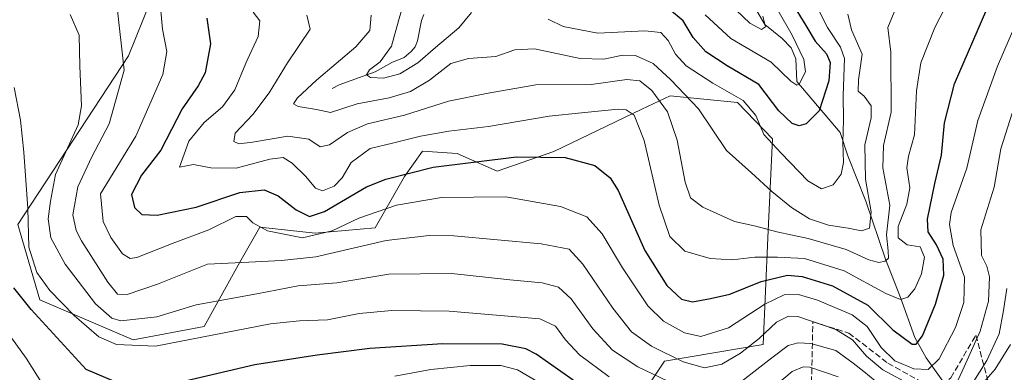
# Model space of a CAD drawing. Units: metres. Extents: x 617049 to 620483, y 4766449 to 4768821.
# Drawn here: x 618983 to 619254, y 4767455 to 4767552 of the extents above; entities that cross this region are included whole.
import ezdxf

# ---------------------------------------------------------------- set-up
doc = ezdxf.new("R2010")
doc.units = ezdxf.units.M
doc.header["$MEASUREMENT"] = 0
doc.linetypes.add('DGN Style 3', pattern=[2.307223, 1.648017, -0.659207])
for name, color, linetype, lineweight in [('Arbolado forestal CxS', 92, 'Continuous', 0), ('Corriente natural lineal', 142, 'Continuous', 13), ('Curva de nivel maestra', 30, 'Continuous', 30), ('Curva de nivel normal', 30, 'Continuous', 0), ('Pastizal CxS', 92, 'Continuous', 0), ('Talud superficial', 30, 'DGN Style 3', 0)]:
    doc.layers.add(name, color=color, linetype=linetype, lineweight=lineweight)

# ---------------------------------------------------------------- blocks, each defined once
blk = doc.blocks.new('*U8')
at = {"layer": 'Pastizal CxS', "color": 92, "linetype": 'Continuous', "lineweight": 0}
blk.add_polyline3d([(619025.1449, 4767572.6211, 957.6354), (619012.9183, 4767542.0559, 960.4186), (618982.3529, 4767495.5995, 973.0033), (618988.4653, 4767474.8145, 972.3013), (619014.1391, 4767463.8113, 967.4123), (619033.7013, 4767467.4789, 967.2636), (619043.5067, 4767485.2369, 959.2672), (619049.0797, 4767494.8449, 954.6682), (619064.3429, 4767493.1657, 952.2868), (619080.8303, 4767494.6777, 956.3001), (619088.8781, 4767508.7687, 949.113), (619093.8537, 4767515.8275, 945.8748), (619103.3891, 4767515.1585, 947.4012), (619114.3919, 4767510.2679, 950.7232), (619130.0497, 4767515.7259, 948.6021), (619154.3225, 4767527.3415, 943.2864), (619162.0729, 4767531.0517, 937.8171), (619180.6483, 4767529.1723, 930.0238), (619190.3203, 4767519.1541, 929.7812), (619188.9687, 4767491.9283, 940.9428), (619187.7461, 4767462.5879, 959.452), (619160.5653, 4767457.9299, 960.9829), (619153.2275, 4767446.9259, 970.6706)], dxfattribs=at)

msp = doc.modelspace()

# ---------------------------------------------------------------- linework, layer by layer
at = {"layer": 'Arbolado forestal CxS', "color": 92, "linetype": 'Continuous', "lineweight": 0}
for points in [[(619153.2275, 4767446.9259, 970.6706), (619160.5653, 4767457.9299, 960.9829), (619187.7461, 4767462.5879, 959.452), (619188.9687, 4767491.9283, 940.9428), (619190.3203, 4767519.1541, 929.7812), (619180.6483, 4767529.1723, 930.0238), (619162.0729, 4767531.0517, 937.8171), (619154.3225, 4767527.3415, 943.2864), (619130.0497, 4767515.7259, 948.6021), (619114.3919, 4767510.2679, 950.7232), (619103.3891, 4767515.1585, 947.4012), (619093.8537, 4767515.8275, 945.8748), (619088.8781, 4767508.7687, 949.113), (619080.8303, 4767494.6777, 956.3001), (619064.3429, 4767493.1657, 952.2868), (619049.0797, 4767494.8449, 954.6682), (619043.5067, 4767485.2369, 959.2672), (619033.7013, 4767467.4789, 967.2636), (619014.1391, 4767463.8113, 967.4123), (618988.4653, 4767474.8145, 972.3013), (618982.3529, 4767495.5995, 973.0033), (619012.9183, 4767542.0559, 960.4186), (619025.1449, 4767572.6211, 957.6354)], [(619025.1449, 4767572.6211, 957.6354), (619012.9183, 4767542.0559, 960.4186), (618982.3529, 4767495.5995, 973.0033), (618988.4653, 4767474.8145, 972.3013), (619014.1391, 4767463.8113, 967.4123), (619033.7013, 4767467.4789, 967.2636), (619043.5067, 4767485.2369, 959.2672), (619049.0797, 4767494.8449, 954.6682), (619064.3429, 4767493.1657, 952.2868), (619080.8303, 4767494.6777, 956.3001), (619088.8781, 4767508.7687, 949.113), (619093.8537, 4767515.8275, 945.8748), (619103.3891, 4767515.1585, 947.4012), (619114.3919, 4767510.2679, 950.7232), (619130.0497, 4767515.7259, 948.6021), (619154.3225, 4767527.3415, 943.2864), (619162.0729, 4767531.0517, 937.8171), (619180.6483, 4767529.1723, 930.0238), (619190.3203, 4767519.1541, 929.7812), (619188.9687, 4767491.9283, 940.9428), (619187.7461, 4767462.5879, 959.452), (619160.5653, 4767457.9299, 960.9829), (619153.2275, 4767446.9259, 970.6706), (619149.9863, 4767433.4105, 981.5802)]]:
    msp.add_polyline3d(points, dxfattribs=at)
at = {"layer": 'Corriente natural lineal', "color": 142, "linetype": 'Continuous', "lineweight": 13}
for points in [[(619069.0001, 4767533.0001, 933.8372), (619070.9233, 4767534.0843, 933.6355), (619080.7851, 4767537.6085, 931.0298), (619085.3937, 4767540.2143, 930.4087), (619088.7761, 4767541.6265, 929.2819), (619090.7809, 4767543.2085, 928.467), (619091.8199, 4767544.5577, 927.9771), (619092.5199, 4767546.1675, 927.6065), (619093.5619, 4767551.7359, 927.3559), (619094.2527, 4767553.4005, 927.0561)], [(619250.8801, 4767436.8801, 971.0103), (619245.3301, 4767441.1201, 965.43), (619232.6301, 4767458.9201, 951.44), (619229.5201, 4767464.4701, 949.1681), (619225.5201, 4767475.5201, 944.7296), (619221.4501, 4767486.0601, 938.6264), (619215.9501, 4767502.0401, 933.242), (619211.0701, 4767514.5201, 929.6211), (619208.9201, 4767520.9701, 928.5593), (619197.0001, 4767535.0001, 920.1324), (619196.6699, 4767541.2589, 918.5786), (619195.3853, 4767544.2273, 918.335), (619192.9021, 4767546.8427, 916.625), (619188.1307, 4767550.7097, 914.7511), (619185.9363, 4767554.4571, 913.9903)]]:
    msp.add_polyline3d(points, dxfattribs=at)
at = {"layer": 'Curva de nivel maestra', "color": 30, "linetype": 'Continuous', "lineweight": 30, "flags": 128}
for points, elevation in [([(619195.56, 4767556.8001), (619199.42, 4767550.4001), (619202.08, 4767546.0801), (619205.13, 4767542.6201), (619206.14, 4767540.2001), (619205.84, 4767535.1601), (619203.1, 4767526.8901), (619199.59, 4767523.2801), (619197.61, 4767522.7901), (619195.66, 4767523.3701), (619192.06, 4767526.8801), (619186.48, 4767534.1601), (619177.82, 4767539.3201), (619171.89, 4767543.1801), (619168.43, 4767547.0601), (619165.63, 4767551.7201), (619161.94, 4767554.8401)], 925), ([(619034.48, 4767552.3801), (619035.45, 4767545.3801), (619034, 4767537.3801), (619032.03, 4767533.8001), (619027.67, 4767527.4101), (619021.8, 4767516.0501), (619016.43, 4767509.1601), (619013.67, 4767503.8601), (619014.57, 4767500.3001), (619016.52, 4767498.3201), (619020.74, 4767498.1301), (619031.5, 4767500.3601), (619043.57, 4767504.4201), (619050.24, 4767505.1101), (619054.06, 4767503.5101), (619059.1, 4767499.6401), (619062.78, 4767497.8001), (619066.85, 4767499.1301), (619078.4, 4767505.9501), (619083.72, 4767508.0901), (619096.76, 4767511.3801), (619119.73, 4767514.2601), (619133.18, 4767514.0401), (619141.36, 4767511.8801), (619145.56, 4767508.4301), (619147.73, 4767504.9301), (619155.14, 4767488.4101), (619161.16, 4767478.7701), (619165.19, 4767474.9901), (619168.2, 4767474.2901), (619173.2, 4767475.2501), (619178.53, 4767476.3701), (619187.18, 4767479.9001), (619194.43, 4767481.6701), (619198.47, 4767481.3101), (619206.82, 4767478.6601), (619216.56, 4767473.4001), (619223.47, 4767466.5701), (619228.78, 4767462.6401), (619229.84, 4767462.6101), (619231.56, 4767464.9801), (619235.23, 4767473.7001), (619237.47, 4767481.6301), (619237.27, 4767486.0801), (619235.5, 4767490.0301), (619233.12, 4767493.5401), (619232.97, 4767497.0501), (619234.97, 4767506.8801), (619236.88, 4767514.7201), (619237.66, 4767523.5701), (619240.46, 4767534.3101), (619249.36, 4767554.8901)], 950), ([(619012.04, 4767451.0601), (619001.19, 4767455.7101), (618986.02, 4767472.1601), (618981.26, 4767478.1701)], 975), ([(619135.35, 4767452.7701), (619125.19, 4767459.9301), (619122.33, 4767461.3501), (619115.85, 4767462.6601), (619099.49, 4767462.7601), (619079.35, 4767461.4601), (619064.82, 4767459.5801), (619047.7, 4767456.9801), (619026.88, 4767452.1301)], 975)]:
    msp.add_lwpolyline(points, dxfattribs=dict(at, elevation=elevation))
at = {"layer": 'Curva de nivel normal', "color": 30, "linetype": 'Continuous', "lineweight": 0, "flags": 128}
for points, elevation in [([(619047.21, 4767554.05), (619049.01, 4767551.72), (619048.64, 4767547.38), (619045.23, 4767540.05), (619042.18, 4767532.72), (619038.73, 4767528.03), (619033.71, 4767523.64), (619029.48, 4767518.53), (619026.88, 4767511.41), (619030.74, 4767512.09), (619035.52, 4767511.17), (619042.52, 4767511.1), (619051.85, 4767513.61), (619055.52, 4767514.08), (619057.95, 4767512.52), (619061.75, 4767508.77), (619064.4, 4767505.6), (619066.36, 4767504.84), (619069.5, 4767506.12), (619071.74, 4767508.48), (619074.23, 4767512.63), (619079.46, 4767516.49), (619085.61, 4767517.99), (619093.35, 4767519.9), (619101.15, 4767521.28), (619112.06, 4767522.61), (619128.72, 4767525.41), (619137.69, 4767526.38), (619147.78, 4767527.36), (619149.93, 4767527.16), (619152.19, 4767525.71), (619154.89, 4767518.69), (619159.05, 4767500.94), (619162.01, 4767492.32), (619166.12, 4767488.24), (619173.08, 4767486.21), (619179.18, 4767485.83), (619185.44, 4767486.64), (619191.67, 4767486.58), (619199.08, 4767486.27), (619210, 4767482.83), (619221.53, 4767476.57), (619225.53, 4767474.92), (619227.53, 4767475.56), (619229.53, 4767477.9), (619231.35, 4767481.99), (619232.14, 4767486.61), (619230.93, 4767489.4), (619227.36, 4767490.02), (619224.93, 4767491.95), (619224.89, 4767495.04), (619227.32, 4767501.2), (619228.13, 4767505.7), (619227.3, 4767511.21), (619227.71, 4767514.44), (619229.44, 4767520.33), (619229.91, 4767532.43), (619231.12, 4767540.1), (619235.03, 4767549.88), (619240.41, 4767560.38)], 945), ([(619201.35, 4767557.91), (619205.46, 4767549.85), (619209, 4767544.39), (619210.08, 4767541.31), (619209.78, 4767531.14), (619209.86, 4767524.42), (619209.69, 4767518.14), (619209.81, 4767512.64), (619209.21, 4767509.42), (619206.96, 4767506.48), (619203.74, 4767505.4), (619200.01, 4767507.61), (619192.69, 4767515.27), (619187.94, 4767520.42), (619185.7, 4767525.61), (619182.24, 4767529.71), (619173.86, 4767534.47), (619166.53, 4767539.28), (619163.53, 4767542.46), (619161.53, 4767546.28), (619159.53, 4767548.42), (619155.1, 4767548.88), (619142.15, 4767548.26), (619132.57, 4767550.13), (619128.52, 4767552.17)], 930), ([(619228.86, 4767451.17), (619220.71, 4767455.59), (619216.15, 4767459.32), (619212.31, 4767463.79), (619207.72, 4767466.7), (619197.22, 4767470.24), (619194.69, 4767470.35), (619191.38, 4767468.71), (619186.59, 4767464.23), (619181.5, 4767460.18), (619176.37, 4767457.17), (619171.51, 4767456.17), (619165.67, 4767457.8), (619156.93, 4767462.1), (619151.47, 4767466.08), (619146.34, 4767472.58), (619138.04, 4767484.66), (619134.24, 4767488.76), (619126.56, 4767490.26), (619102.49, 4767492.43), (619095.67, 4767492.56), (619083.85, 4767491.2), (619064.52, 4767486.69), (619054.98, 4767485.66), (619046.05, 4767485.25), (619034.65, 4767484.7), (619020.83, 4767479.18), (619012.47, 4767476.35), (619009.85, 4767476.37), (619007.2, 4767479.72), (618999.91, 4767491.1), (618998.43, 4767493.98), (618997.54, 4767498.24), (618998.9, 4767505.98), (619002.78, 4767514.23), (619007.59, 4767523.34), (619011.71, 4767538.05), (619009.67, 4767556.14)], 960), ([(619260.15, 4767557.53), (619252.27, 4767539.18), (619246.82, 4767524.2), (619243.85, 4767511.15), (619239.51, 4767498.9), (619239.07, 4767495.63), (619240.09, 4767489.82), (619243.17, 4767481.08), (619243, 4767474.13), (619240.68, 4767467.21), (619236.17, 4767458.62), (619233.2, 4767455.65), (619229.18, 4767455.84), (619223.96, 4767458.04), (619220.23, 4767461.74), (619216.4, 4767467.48), (619212.26, 4767470.7), (619202.66, 4767474.8), (619197.45, 4767476.31), (619193.53, 4767476.25), (619188.18, 4767473.68), (619178.16, 4767467.15), (619170.55, 4767464.73), (619166.03, 4767465.74), (619160.3, 4767468.94), (619155.98, 4767473.21), (619148.93, 4767483.62), (619143.33, 4767493.01), (619139.11, 4767497.67), (619131.86, 4767500.58), (619116.85, 4767503.17), (619099.06, 4767503.01), (619086.69, 4767500.94), (619076.34, 4767497.34), (619068.97, 4767493.84), (619060.81, 4767491.9), (619051.13, 4767493.89), (619047.12, 4767496.04), (619045.4, 4767497.8), (619042.48, 4767497.81), (619035.05, 4767494.17), (619025.15, 4767490.48), (619015.19, 4767486.52), (619013.34, 4767486.22), (619011.22, 4767487.51), (619008.05, 4767492.04), (619005.91, 4767496.43), (619005.17, 4767504.04), (619014.87, 4767519.94), (619022.3, 4767536.88), (619023.43, 4767543.2), (619022.28, 4767549.42), (619021.81, 4767554.47)], 955), ([(619224.9, 4767556.76), (619222.01, 4767549.87), (619222.88, 4767543.09), (619222.98, 4767526.52), (619220.83, 4767517.33), (619220.68, 4767511.2), (619222.65, 4767500.93), (619221.64, 4767492.74), (619222.16, 4767488.37), (619222.21, 4767486.28), (619221.33, 4767485.47), (619219.53, 4767485.13), (619216.86, 4767485.86), (619210.53, 4767488.73), (619200.09, 4767491.72), (619191.49, 4767493.56), (619185.68, 4767495.1), (619179.84, 4767496.4), (619171.11, 4767500.41), (619167.69, 4767502.94), (619166.22, 4767507.21), (619164, 4767518.86), (619161.39, 4767526.58), (619157.03, 4767532.46), (619153.72, 4767535.2), (619150.19, 4767535.53), (619140.32, 4767534.17), (619125.05, 4767534.03), (619111.98, 4767531.72), (619101.03, 4767529.6), (619088.88, 4767525.68), (619078.69, 4767523.32), (619073.19, 4767520.9), (619068.25, 4767517.55), (619065.68, 4767517.01), (619062.57, 4767519.1), (619056.73, 4767519.92), (619047.04, 4767518.24), (619043.25, 4767517.78), (619041.88, 4767518.48), (619042.28, 4767520.75), (619047.12, 4767525.9), (619051.6, 4767531.81), (619056.69, 4767540.08), (619062.89, 4767549.42), (619062.02, 4767553.22)], 940), ([(619107.34, 4767553.96), (619103.83, 4767549.79), (619097.42, 4767544.38), (619092.54, 4767540.15), (619087.65, 4767537.06), (619083.14, 4767535.85), (619079.58, 4767536.09), (619078.45, 4767536.84), (619079.27, 4767538.16), (619082.2, 4767540.38), (619085.3, 4767544.72), (619087.29, 4767551.72), (619088.89, 4767557.46)], 930), ([(619178.32, 4767556.47), (619184.05, 4767551.01), (619187.21, 4767549.28), (619188.36, 4767550), (619187.64, 4767552.99)], 915), ([(618996.78, 4767553.42), (618999.31, 4767547.72), (618999.51, 4767539.18), (618999.9, 4767528.23), (618999.01, 4767523.04), (618997.5, 4767519.84), (618992.74, 4767509.37), (618991.39, 4767502.04), (618990.73, 4767497.19), (618991.48, 4767491.89), (618995.43, 4767484.66), (619003.77, 4767473.73), (619008.3, 4767469.8), (619010.77, 4767469.09), (619020.69, 4767470.15), (619031.56, 4767473.5), (619048.22, 4767476.53), (619059.61, 4767478.68), (619070.27, 4767479.56), (619084.61, 4767481.94), (619101.91, 4767482.09), (619117.9, 4767480.36), (619126.85, 4767479.53), (619131.29, 4767478.33), (619134.85, 4767475.17), (619140.77, 4767466.91), (619146.22, 4767460.96), (619153.2, 4767456.37), (619165.53, 4767450.54)], 965), ([(619079.69, 4767553.22), (619079.33, 4767548.98), (619075.51, 4767544.53), (619064.71, 4767535.38), (619059.46, 4767530.49), (619058.35, 4767528.82), (619059.6, 4767528.07), (619064.68, 4767527.27), (619068.52, 4767526.46), (619075.85, 4767528.84), (619084.7, 4767530.48), (619090.57, 4767532.24), (619095.83, 4767535.38), (619101.71, 4767539.94), (619106.54, 4767541.32), (619114.09, 4767541.82), (619119.29, 4767543.73), (619124.72, 4767543.97), (619137.32, 4767541.29), (619143.86, 4767541.08), (619148.93, 4767542.26), (619152.51, 4767542.12), (619157.39, 4767539.91), (619162.24, 4767535.42), (619169.94, 4767527.46), (619177.64, 4767515.96), (619184.47, 4767509.82), (619190.06, 4767504.68), (619195.54, 4767500.26), (619200.48, 4767497.16), (619205.68, 4767495.42), (619211.12, 4767494.59), (619214.82, 4767493.84), (619216.96, 4767494.63), (619217.48, 4767499.05), (619215.93, 4767508.04), (619215.7, 4767517.49), (619217.46, 4767524.99), (619217.45, 4767528.27), (619215.57, 4767530.91), (619213.84, 4767532.3), (619213.97, 4767535.41), (619214.94, 4767542.52), (619212.03, 4767549.22), (619210.99, 4767553.55)], 935), ([(619171.74, 4767553.37), (619178.84, 4767546.83), (619189.9, 4767540.32), (619195.33, 4767535.1), (619196.94, 4767533.95), (619197.6, 4767534.28), (619199.34, 4767537.6), (619198.88, 4767541.05), (619195.66, 4767547.73), (619191.77, 4767554.59)], 920), ([(619145.3, 4767453.67), (619137.08, 4767459.69), (619133.3, 4767463.83), (619130.48, 4767467.62), (619126.22, 4767469.58), (619101.19, 4767471.73), (619085.4, 4767471.92), (619076.39, 4767471.05), (619067.74, 4767469.35), (619059.97, 4767469.1), (619051.99, 4767468.24), (619020.27, 4767462.1), (619009.53, 4767462.52), (619004.66, 4767464.62), (618997.89, 4767470.53), (618991.25, 4767477.43), (618987.67, 4767482.37), (618985.44, 4767489.34), (618985.15, 4767500.04), (618984.04, 4767515.52), (618983.14, 4767524.37), (618981.39, 4767533.3)], 970), ([(619256.32, 4767526.22), (619253.16, 4767516.45), (619251.35, 4767505.83), (619247.71, 4767494.13), (619247.87, 4767487.04), (619249.36, 4767484.1), (619250.04, 4767481.14), (619249.76, 4767474.5), (619247.53, 4767466.18), (619243.06, 4767456.43), (619239.75, 4767449.26)], 960), ([(619245.24, 4767451.73), (619249.32, 4767458.1), (619252.7, 4767465.48), (619253.88, 4767471.91), (619254.86, 4767478)], 965), ([(618989.4, 4767451.38), (618984.66, 4767458.76), (618976.94, 4767469.37)], 980), ([(619181.83, 4767452.42), (619190.12, 4767458.9), (619194.62, 4767462.29), (619197.34, 4767463.01), (619200.82, 4767462.86), (619207.76, 4767460.89), (619212.5, 4767457.38), (619215.44, 4767455.13), (619218.52, 4767452.53)], 965), ([(619255.8, 4767462.56), (619251.64, 4767455.78), (619248.54, 4767452.16)], 970), ([(619125.79, 4767452.22), (619120.06, 4767455.58), (619115.41, 4767456.76), (619106.99, 4767456.8), (619096.14, 4767455.69), (619086.21, 4767453.83)], 980), ([(619208.33, 4767453.66), (619200.6, 4767456.27), (619198.74, 4767456.41), (619195.69, 4767455.14), (619189.32, 4767449.8)], 970)]:
    msp.add_lwpolyline(points, dxfattribs=dict(at, elevation=elevation))
at = {"layer": 'Pastizal CxS', "color": 92, "linetype": 'Continuous', "lineweight": 0}
msp.add_polyline3d([(619025.1449, 4767572.6211, 957.6354), (619012.9183, 4767542.0559, 960.4186), (618982.3529, 4767495.5995, 973.0033), (618988.4653, 4767474.8145, 972.3013), (619014.1391, 4767463.8113, 967.4123), (619033.7013, 4767467.4789, 967.2636), (619043.5067, 4767485.2369, 959.2672), (619049.0797, 4767494.8449, 954.6682), (619064.3429, 4767493.1657, 952.2868), (619080.8303, 4767494.6777, 956.3001), (619088.8781, 4767508.7687, 949.113), (619093.8537, 4767515.8275, 945.8748), (619103.3891, 4767515.1585, 947.4012), (619114.3919, 4767510.2679, 950.7232), (619130.0497, 4767515.7259, 948.6021), (619154.3225, 4767527.3415, 943.2864), (619162.0729, 4767531.0517, 937.8171), (619180.6483, 4767529.1723, 930.0238), (619190.3203, 4767519.1541, 929.7812), (619188.9687, 4767491.9283, 940.9428), (619187.7461, 4767462.5879, 959.452), (619160.5653, 4767457.9299, 960.9829), (619153.2275, 4767446.9259, 970.6706), (619149.9863, 4767433.4105, 981.5802)], dxfattribs=at)
at = {"layer": 'Talud superficial', "color": 30, "linetype": 'DGN Style 3', "lineweight": 0}
msp.add_polyline3d([(619222.0471, 4767457.4045, 958.5259), (619235.2969, 4767450.0289, 961.4526), (619239.4229, 4767453.3877, 964.1313), (619246.3182, 4767465.1579, 962.7432), (619250.5603, 4767448.912, 972.5422), (619249.9981, 4767439.5401, 972.1627), (619245.4825, 4767436.0253, 973.2807), (619237.8514, 4767435.913, 972.8114), (619226.7433, 4767434.8292, 979.6534), (619200.9882, 4767449.8062, 978.0424), (619201.3831, 4767468.8211, 970.6192), (619211.3306, 4767465.7119, 972.7711)], close=True, dxfattribs=at)
for points in [[(619246.3182, 4767465.1579, 957.5441), (619250.5603, 4767448.912, 969.2734), (619249.9981, 4767439.5401, 968.8879), (619245.4825, 4767436.0253, 969.7521), (619237.8514, 4767435.913, 970.4241), (619226.7433, 4767434.8292, 975.3679), (619200.9882, 4767449.8062, 973.3552), (619201.3831, 4767468.8211, 959.0296)], [(619201.3831, 4767468.8211, 959.0296), (619211.3306, 4767465.7119, 958.5178), (619222.0471, 4767457.4045, 956.8936), (619235.2969, 4767450.0289, 958.1024), (619239.4229, 4767453.3877, 957.059), (619246.3182, 4767465.1579, 957.5441)]]:
    msp.add_polyline3d(points, dxfattribs=at)

# ---------------------------------------------------------------- block references
at = {"layer": 'Pastizal CxS', "color": 92, "linetype": 'Continuous', "lineweight": 0}
msp.add_blockref('*U8', (0, 0), dxfattribs=at)

doc.saveas('drawing.dxf')
